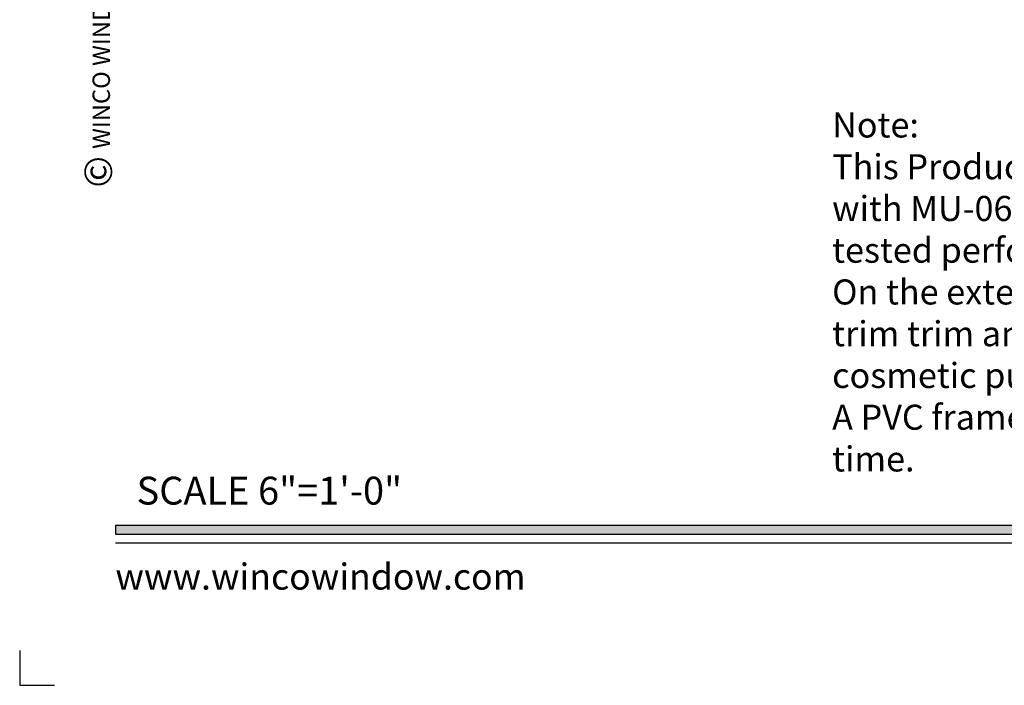
# Model space of a CAD drawing. Extents: x -0.7 to 15.7, y -0.7 to 20.7.
# Drawn here: x -0.7 to 6.4, y -0.7 to 4.1 of the extents above; entities that cross this region are included whole.
import ezdxf
from ezdxf import colors
from ezdxf.entities.mleader import LeaderData, LeaderLine
from ezdxf.enums import TextEntityAlignment as Align
from ezdxf.math import Vec2, Vec3

# ---------------------------------------------------------------- set-up
doc = ezdxf.new("R2010")
doc.units = 0
doc.header["$MEASUREMENT"] = 0
doc.layers.get('Defpoints').update_dxf_attribs({"color": 253})
doc.layers.add('Text', color=160, linetype='Continuous', lineweight=25)
doc.styles.add('Arial', font='arial.ttf')
doc.styles.get("Standard").update_dxf_attribs({"font": 'arial.ttf'})

# ---------------------------------------------------------------- blocks, each defined once
blk = doc.blocks.new('*U154')
blk.add_hatch(color=256).paths.add_polyline_path([(0, 0.3976), (14.3253, 0.3976), (14.3253, 0.4601), (0, 0.4601)])
blk.add_line((0, 0.3361), (14.3253, 0.3361))
blk.add_lwpolyline([(0, 0.3976), (14.3253, 0.3976), (14.3253, 0.4601), (0, 0.4601)], close=True)
at = {"layer": 'Defpoints'}
blk.add_lwpolyline([(-0.6875, -0.4375), (-0.6875, -0.6875), (-0.4375, -0.6875)], dxfattribs=at)
at = {"rotation": 90, "style": 'Arial'}
for s, insert, char_height, width, attachment_point in [('WINCO WINDOW COMPANY, INC.', (0, 3.1668), 0.125, 3.3541, 7), ('©', (-0.2246, 2.8893), 0.2, 0.231443, 1)]:
    blk.add_mtext(s, dxfattribs=dict(at, insert=insert, char_height=char_height, width=width, attachment_point=attachment_point))
at = {"insert": (0.1522, 0.8115), "char_height": 0.2, "width": 3.022378, "attachment_point": 1}
blk.add_mtext('{\\fArial|b0|i0|c0|p34;SCALE 6"=1\'-0"}', dxfattribs=at)
at = {"insert": (0, 0), "char_height": 0.1875, "attachment_point": 7}
blk.add_mtext('{\\fArial|b0|i0|c0|p34;www.wincowindow.com}', dxfattribs=at)
at = {"style": 'Arial'}
for tag, height, p in [('SERIES_HEADER', 0.315, (0.0039, 20.1816)), ('PAGE_HEADER', 0.315, (0.0039, 19.646)), ('NOTE', 0.125, (0.0098, 18.9318))]:
    blk.add_attdef(tag, text='', height=height, dxfattribs=at).set_placement(p, align=Align.TOP_LEFT)
blk.add_attdef('LEFT_YEAR', text='', height=0.125, rotation=90, dxfattribs=at).set_placement((0.0096, 5.9843), align=Align.BOTTOM_LEFT)
blk.add_attdef('SERIES_ODD', text='', height=0.1875, dxfattribs=at).set_placement((13.4144, -0.0555), align=Align.BOTTOM_RIGHT)
blk.add_attdef('SECTION_ODD', text='', height=0.1875, dxfattribs=at).set_placement((13.6695, -0.0555), align=Align.BOTTOM_CENTER)
blk.add_attdef('SHEET_NUMBER_ODD', text='', height=0.1875, dxfattribs=at).set_placement((14.0086, -0.0555), align=Align.BOTTOM_LEFT)

msp = doc.modelspace()

# ---------------------------------------------------------------- block references
msp.add_blockref('*U154', (0, 0))

# ---------------------------------------------------------------- leaders
at = {"layer": 'Text'}
ml = msp.add_multileader_mtext('Standard', dxfattribs=at)
ml.set_content('Note:\\PThis Product System MUST be installed with MU-06 Fork Anchor to meet the tested performance.\\POn the exterior side the full range of snap trim trim and pan selection is available for cosmetic purposes.\\PA PVC frame filler is not available at this time.', color=256)
ml.set_leader_properties(color=256)
ml.build(insert=Vec2(0, 0))
ml.multileader.update_dxf_attribs({"dogleg_length": 0.125, "arrow_head_size": 0.125})
ctx = ml.context
ctx.base_point, ctx.char_height, ctx.arrow_head_size, ctx.landing_gap_size, ctx.plane_origin = Vec3(5.05941, 3.3378), 0.18, 0.125, 0.09, Vec3(7.48964, 2.61433)
notes = []
notes.append((ctx, [(0, (0, 0, 0), (0, 0), (1, 0), 1, [])]))
ctx.mtext.insert, ctx.mtext.width, ctx.mtext.flow_direction = Vec3(5.14941, 3.42927), 4.8274641, 5
for ctx, leaders in notes:
    for number, flags, end, landing, length, lines in leaders:
        leader = LeaderData()
        leader.index, (leader.has_last_leader_line, leader.has_dogleg_vector, leader.attachment_direction) = number, flags
        leader.last_leader_point, leader.dogleg_vector, leader.dogleg_length = Vec3(end), Vec3(landing), length
        for number, points, colour, breaks in lines:
            line = LeaderLine()
            line.index, line.vertices, line.color, line.breaks = number, Vec3.list(points), colors.encode_raw_color(colour), breaks
            leader.lines.append(line)
        ctx.leaders.append(leader)

doc.saveas('drawing.dxf')
